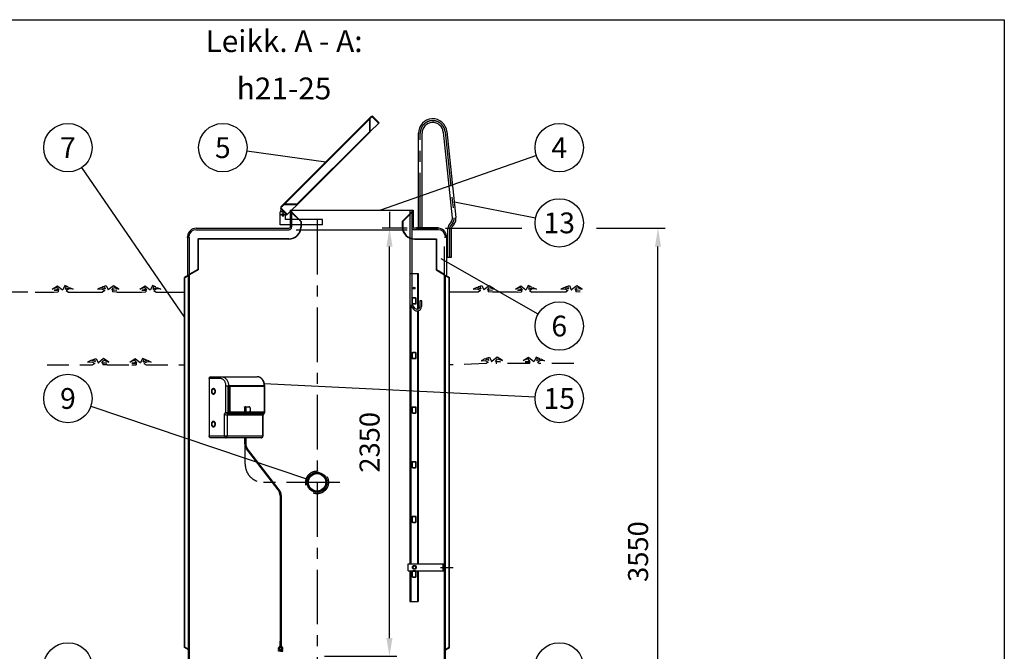
# Model space of a CAD drawing. Units: millimetres. Extents: x 0 to 16804, y 0 to 11884.
# Drawn here: x 11393 to 16800, y 8416 to 11884 of the extents above; entities that cross this region are included whole.
import ezdxf
from ezdxf.enums import TextEntityAlignment as Align

# ---------------------------------------------------------------- set-up
doc = ezdxf.new("R2010")
doc.units = ezdxf.units.MM
doc.header["$LTSCALE"] = 240
doc.linetypes.add('CENTER', pattern=[2, 1.25, -0.25, 0.25, -0.25])
doc.linetypes.add('DASHED', pattern=[0.75, 0.5, -0.25])
for name, color, linetype in [('Katko', 6, 'DASHED'), ('Keski', 1, 'CENTER'), ('Mitat', 1, 'Continuous'), ('Teksti', 5, 'Continuous')]:
    doc.layers.add(name, color=color, linetype=linetype)
doc.styles.add('ROMANS', font='ROMANS.SHX')
doc.styles.get("Standard").update_dxf_attribs({"font": 'arial.ttf'})
doc.dimstyles.get("Standard").update_dxf_attribs({"dimtxt": 0.18, "dimasz": 0.18, "dimexe": 0.18, "dimexo": 0.0625, "dimgap": 0.09, "dimtad": 0, "dimtih": 1, "dimtoh": 1, "dimdec": 4, "dimzin": 0, "dimdsep": 46, "dimtxsty": 'Standard', "dimcen": 0.09, "dimadec": 0, "dimazin": 0, "dimtfac": 1, "dimtdec": 4, "dimtofl": 0, "dimtmove": 1, "dimatfit": 3, "dimfxl": 0, "dimtolj": 1, "dimtzin": 0, "dimarcsym": 0})

# ---------------------------------------------------------------- blocks, each defined once
blk = doc.blocks.new('*D52')
at = {"layer": 'Defpoints', "color": 0}
for p in [(13690.9, 10738.6), (14898.1, 10738.6), (13806.1, 7188.6)]:
    blk.add_point(p, dxfattribs=at)
at = {"layer": 'Mitat', "color": 0, "lineweight": -2}
for p, q in [((13730.9, 10738.6), (14151.4, 10738.6)), ((14560.7, 10738.6), (14938.1, 10738.6)), ((14898.1, 7288.6), (14898.1, 10638.6)), ((13846.1, 7188.6), (14938.1, 7188.6))]:
    blk.add_line(p, q, dxfattribs=at)
at = {"layer": 'Mitat', "color": 0}
for points in [[(14881.5, 10638.6), (14914.8, 10638.6), (14898.1, 10738.6)], [(14881.5, 7288.6), (14914.8, 7288.6), (14898.1, 7188.6)]]:
    blk.add_solid(points, dxfattribs=at)
at = {"layer": 'Mitat', "color": 0, "insert": (14803.1, 8963.6), "char_height": 110, "attachment_point": 5, "rotation": 90, "style": 'ROMANS'}
blk.add_mtext('3550', dxfattribs=at)
blk = doc.blocks.new('*D44')
at = {"layer": 'Defpoints', "color": 0}
for p in [(11200.6, 10388.6), (11477.3, 10388.6), (12126, 7888.6)]:
    blk.add_point(p, dxfattribs=at)
at = {"layer": 'Mitat', "color": 0, "lineweight": -2}
for p, q in [((11437.3, 10388.6), (11160.6, 10388.6)), ((11200.6, 7988.6), (11200.6, 10288.6)), ((12086, 7888.6), (11160.6, 7888.6))]:
    blk.add_line(p, q, dxfattribs=at)
at = {"layer": 'Mitat', "color": 0}
for points in [[(11184, 10288.6), (11217.3, 10288.6), (11200.6, 10388.6)], [(11184, 7988.6), (11217.3, 7988.6), (11200.6, 7888.6)]]:
    blk.add_solid(points, dxfattribs=at)
at = {"layer": 'Mitat', "color": 0, "insert": (11076.8, 9138.6), "char_height": 110, "attachment_point": 5, "rotation": 90, "style": 'ROMANS'}
blk.add_mtext('h (2100...2500)', dxfattribs=at)
blk = doc.blocks.new('*D38')
at = {"layer": 'Defpoints', "color": 0}
for p in [(13423.6, 10738.6), (13561.1, 10738.6), (13026.1, 8388.6)]:
    blk.add_point(p, dxfattribs=at)
at = {"layer": 'Mitat', "color": 0, "lineweight": -2}
for p, q in [((13521.1, 10738.6), (13383.6, 10738.6)), ((13423.6, 8488.6), (13423.6, 10638.6)), ((13066.1, 8388.6), (13463.6, 8388.6))]:
    blk.add_line(p, q, dxfattribs=at)
at = {"layer": 'Mitat', "color": 0}
for points in [[(13406.9, 10638.6), (13440.3, 10638.6), (13423.6, 10738.6)], [(13406.9, 8488.6), (13440.3, 8488.6), (13423.6, 8388.6)]]:
    blk.add_solid(points, dxfattribs=at)
at = {"layer": 'Mitat', "color": 0, "insert": (13328.6, 9563.6), "char_height": 110, "attachment_point": 5, "rotation": 90, "style": 'ROMANS'}
blk.add_mtext('2350', dxfattribs=at)

msp = doc.modelspace()

# ---------------------------------------------------------------- linework, layer by layer
for p, q in [((12827.7, 10857.3), (13322, 11351.5)), ((12829.9, 10855.1), (13324.1, 11349.4)), ((13315.5, 11267.8), (13366.3, 11318.6)), ((13331.2, 11349.4), (13364.2, 11316.4)), ((13333.3, 11351.5), (13366.3, 11318.6)), ((13582.6, 10743.6), (13582.6, 11261.1)), ((13602.6, 10743.6), (13602.6, 11261.1)), ((13719.3, 11267.2), (13768.8, 10795.8)), ((13739.1, 11269.3), (13788.7, 10797.9)), ((12886.3, 10838.6), (12917.9, 10870.1)), ((12845.1, 10828.6), (12823.1, 10828.6)), ((12823.1, 10757.3), (12823.1, 10828.6)), ((12827.4, 10828.6), (12828.8, 10844.9)), ((12827.7, 10845.9), (12860.7, 10813)), ((12829.9, 10848.1), (12862.8, 10815.1)), ((12853.1, 10787.3), (12853.1, 10820.6)), ((12860.7, 10813), (12878.1, 10830.3)), ((12878.1, 10838.6), (13554.1, 10838.6)), ((12878.1, 10838.6), (12878.1, 10745.6)), ((12886.1, 10838.6), (12886.1, 10745.6)), ((13536.1, 10838.6), (13536.1, 10321.3)), ((13546.1, 10838.6), (13546.1, 10745.6)), ((13546.1, 10838.6), (13546.1, 10321.3)), ((13554.1, 10838.6), (13554.1, 10745.6)), ((12860.7, 10813), (12853.1, 10808.2)), ((12878.1, 10787.3), (12853.1, 10787.3)), ((13056.1, 10787.3), (12886.1, 10787.3)), ((13056.1, 10757.3), (13056.1, 10787.3)), ((13762.9, 10774.6), (13752.7, 10761)), ((13778.9, 10762.6), (13768.6, 10748.9)), ((12361.1, 10730.6), (12871.1, 10730.6)), ((12361.3, 10738.6), (12871.1, 10738.6)), ((12878.1, 10757.3), (12823.1, 10757.3)), ((13056.1, 10757.3), (12886.1, 10757.3)), ((13690.9, 10738.6), (13561.1, 10738.6)), ((13691.1, 10730.6), (13561.1, 10730.6)), ((13572.6, 10743.6), (13690.9, 10743.6)), ((13572.6, 10738.6), (13572.6, 10743.6)), ((13572.6, 10738.6), (13690.9, 10738.6)), ((13690.9, 10743.6), (13690.9, 10738.6)), ((13742.6, 10730.9), (13742.6, 10577.6)), ((13762.6, 10730.9), (13762.6, 10577.6)), ((12314.6, 10688), (12315.5, 10697.3)), ((12314.6, 10688), (12314.6, 10480.6)), ((12320.6, 10688), (12321.3, 10694.8)), ((12326.1, 10688), (12320.6, 10688)), ((12326.1, 8088.6), (12326.1, 10688)), ((13731.6, 10688), (13726.1, 10688)), ((13731.6, 10688), (13730.9, 10694.8)), ((13737.6, 10688), (13736.6, 10697.3)), ((13737.6, 10688), (13737.6, 10480.6)), ((13726.1, 7738.6), (13726.1, 10638)), ((13762.6, 10577.6), (13737.6, 10577.6)), ((13535.1, 10490.1), (13535.1, 8897.1)), ((13535.1, 10490.1), (13582.1, 10490.1)), ((13577.1, 10490.1), (13577.1, 10295.4)), ((13582.1, 10490.1), (13582.1, 10296.1)), ((12320.6, 10480.6), (12298.6, 10467.9)), ((12298.6, 8437.4), (12298.6, 10467.9)), ((12320.6, 10478.3), (12300.6, 10466.7)), ((12300.6, 8438.6), (12300.6, 10469.1)), ((12320.6, 10480.6), (12314.6, 10480.6)), ((12320.6, 8088.6), (12320.6, 10480.6)), ((13731.6, 10480.6), (13737.6, 10480.6)), ((13731.6, 10480.6), (13753.6, 10467.9)), ((13731.6, 8152.6), (13731.6, 10480.6)), ((13731.6, 10478.3), (13751.6, 10466.7)), ((13751.6, 8438.6), (13751.6, 10469.1)), ((13753.6, 8437.4), (13753.6, 10467.9)), ((13546.1, 10352.1), (13546.1, 10328.1)), ((13546.1, 10328.1), (13546.1, 10321.3)), ((13548.1, 10352.1), (13548.1, 10328.1)), ((13566.1, 10357.1), (13551.1, 10357.1)), ((13566.1, 10355.1), (13551.1, 10355.1)), ((13569.1, 10328.1), (13569.1, 10352.1)), ((13571.1, 10328.1), (13571.1, 10352.1)), ((13591.1, 10341.3), (13591.1, 10313.8)), ((13601.1, 10341.3), (13591.1, 10341.3)), ((13601.1, 10313.8), (13601.1, 10341.3)), ((13536.1, 10321.3), (13538.5, 10314.7)), ((13538.5, 10314.7), (13558, 10292.3)), ((13540.1, 10313), (13540.1, 8897.1)), ((13565.6, 10298.8), (13546.1, 10321.3)), ((13551.1, 10325.1), (13566.1, 10325.1)), ((13551.1, 10323.1), (13566.1, 10323.1)), ((13578.4, 10295.4), (13573.2, 10295.4)), ((13573.2, 10285.4), (13578.4, 10285.4)), ((13577.1, 10285.4), (13577.1, 8897.1)), ((13582.1, 10285.7), (13582.1, 8897.1)), ((13590.6, 10310.8), (13587.9, 10302.4)), ((13597.5, 10299.3), (13600.2, 10307.8)), ((13566.1, 10057.1), (13551.1, 10057.1)), ((13546.1, 10052.1), (13546.1, 10028.1)), ((13548.1, 10052.1), (13548.1, 10028.1)), ((13566.1, 10055.1), (13551.1, 10055.1)), ((13551.1, 10025.1), (13566.1, 10025.1)), ((13551.1, 10023.1), (13566.1, 10023.1)), ((13569.1, 10028.1), (13569.1, 10052.1)), ((13571.1, 10028.1), (13571.1, 10052.1)), ((12433.9, 9913.3), (12433.9, 9598.3)), ((12495.2, 9913.3), (12433.9, 9913.3)), ((12440.3, 9923.3), (12501.6, 9923.3)), ((12501.6, 9923.3), (12697.7, 9923.3)), ((12460.1, 9855.3), (12456.9, 9855.3)), ((12525.8, 9873.3), (12538.1, 9873.3)), ((12525.8, 9727.5), (12525.8, 9873.3)), ((12538.1, 9727.5), (12538.1, 9873.3)), ((12538.1, 9873.3), (12538.9, 9873.3)), ((12538.9, 9873.3), (12538.9, 9873.8)), ((12538.9, 9727.5), (12538.9, 9873.3)), ((12734.4, 9873.3), (12538.9, 9873.3)), ((12538.9, 9871.3), (12545.4, 9871.3)), ((12542.7, 9868.3), (12538.9, 9868.3)), ((12539.9, 9875.4), (12735.9, 9875.4)), ((12542.7, 9732.5), (12542.7, 9868.3)), ((12545.4, 9871.3), (12735, 9871.3)), ((12547, 9869.3), (12547, 9731.5)), ((12736.6, 9869.3), (12547, 9869.3)), ((12731.5, 9873.3), (12731.5, 9871.3)), ((12732.1, 9871.3), (12732.1, 9873.3)), ((12734.2, 9871.3), (12734.2, 9873.3)), ((12734.4, 9873.3), (12737.3, 9873.3)), ((12736.6, 9731.5), (12736.6, 9869.3)), ((12737.3, 9873.3), (12737.3, 9727.5)), ((12738.3, 9873.3), (12737.3, 9873.3)), ((12737.3, 9731.7), (12737.3, 9869.1)), ((12738.3, 9727.5), (12738.3, 9873.3)), ((12456.9, 9831.3), (12460.1, 9831.3)), ((12626.9, 9757), (12626.9, 9729)), ((12631.5, 9757), (12626.9, 9757)), ((12628.2, 9759), (12632.8, 9759)), ((12631.5, 9729), (12631.5, 9757)), ((12634.3, 9757), (12631.5, 9757)), ((12632.8, 9759), (12650.8, 9759)), ((12634.3, 9757), (12634.3, 9731)), ((12652.3, 9757), (12634.3, 9757)), ((13546.1, 9752.1), (13546.1, 9728.1)), ((13548.1, 9752.1), (13548.1, 9728.1)), ((13566.1, 9757.1), (13551.1, 9757.1)), ((13566.1, 9755.1), (13551.1, 9755.1)), ((13569.1, 9728.1), (13569.1, 9752.1)), ((13571.1, 9728.1), (13571.1, 9752.1)), ((12518.2, 9717.5), (12525.8, 9727.5)), ((12518.2, 9598.3), (12518.2, 9717.5)), ((12525.8, 9727.5), (12538.1, 9727.5)), ((12532.2, 9712.1), (12532.2, 9598.3)), ((12728.3, 9712.1), (12532.2, 9712.1)), ((12537.7, 9720.4), (12532.9, 9714.2)), ((12532.9, 9714.2), (12729, 9714.2)), ((12733.7, 9720.4), (12537.7, 9720.4)), ((12539.7, 9725), (12537.8, 9725)), ((12538.1, 9727.5), (12538.9, 9727.5)), ((12538.9, 9732.5), (12542.7, 9732.5)), ((12545.4, 9729.5), (12538.9, 9729.5)), ((12538.9, 9726.7), (12538.9, 9727.5)), ((12538.9, 9727.5), (12734.2, 9727.5)), ((12735.7, 9725), (12539.7, 9725)), ((12626.9, 9729.5), (12545.4, 9729.5)), ((12547, 9731.5), (12626.9, 9731.5)), ((12626.9, 9729), (12631.5, 9729)), ((12650.8, 9729), (12631.5, 9729)), ((12634.3, 9731), (12652.3, 9731)), ((12735, 9729.5), (12653.3, 9729.5)), ((12656.5, 9731.5), (12736.6, 9731.5)), ((12728.3, 9598.3), (12728.3, 9712.1)), ((12729, 9714.2), (12733.7, 9720.4)), ((12730.6, 9598.3), (12730.6, 9713.3)), ((12731.1, 9714.6), (12736.2, 9721.4)), ((12731.5, 9729.5), (12731.5, 9727.5)), ((12732.1, 9727.5), (12732.1, 9729.5)), ((12734.2, 9727.5), (12734.2, 9729.5)), ((12734.2, 9727.5), (12737.3, 9727.5)), ((12737.1, 9725), (12735.7, 9725)), ((12738.3, 9727.5), (12737.3, 9727.5)), ((13551.1, 9725.1), (13566.1, 9725.1)), ((13551.1, 9723.1), (13566.1, 9723.1)), ((12460.1, 9675.3), (12456.9, 9675.3)), ((12456.9, 9651.3), (12460.1, 9651.3)), ((12433.9, 9598.3), (12518.2, 9598.3)), ((12524.6, 9588.3), (12440.3, 9588.3)), ((12518.2, 9598.3), (12532.2, 9598.3)), ((12720.6, 9588.3), (12524.6, 9588.3)), ((12532.2, 9598.3), (12728.3, 9598.3)), ((12628.3, 9588.3), (12628.3, 9558.2)), ((12634.3, 9588.3), (12634.3, 9558.2)), ((12728.3, 9598.3), (12730.6, 9598.3)), ((12812.7, 9301.8), (12638.7, 9527.7)), ((12818.7, 9301.8), (12644.7, 9527.7)), ((13546.1, 9452.1), (13546.1, 9428.1)), ((13548.1, 9452.1), (13548.1, 9428.1)), ((13566.1, 9457.1), (13551.1, 9457.1)), ((13566.1, 9455.1), (13551.1, 9455.1)), ((13551.1, 9425.1), (13566.1, 9425.1)), ((13551.1, 9423.1), (13566.1, 9423.1)), ((13569.1, 9428.1), (13569.1, 9452.1)), ((13571.1, 9428.1), (13571.1, 9452.1)), ((12823.1, 9271.3), (12823.1, 8441.1)), ((12829.1, 9271.3), (12829.1, 8441.1)), ((13546.1, 9152.1), (13546.1, 9128.1)), ((13548.1, 9152.1), (13548.1, 9128.1)), ((13566.1, 9157.1), (13551.1, 9157.1)), ((13566.1, 9155.1), (13551.1, 9155.1)), ((13569.1, 9128.1), (13569.1, 9152.1)), ((13571.1, 9128.1), (13571.1, 9152.1)), ((12320.6, 8302.6), (12320.6, 9094.6)), ((13551.1, 9125.1), (13566.1, 9125.1)), ((13551.1, 9123.1), (13566.1, 9123.1)), ((13731.6, 8302.6), (13731.6, 9094.6)), ((13526.1, 8897.1), (13726.1, 8897.1)), ((13526.1, 8857.1), (13526.1, 8897.1)), ((13716.1, 8897.1), (13716.1, 8857.1)), ((13726.1, 8897.1), (13726.1, 8857.1)), ((13526.1, 8857.1), (13726.1, 8857.1)), ((13535.1, 8857.1), (13535.1, 8690.1)), ((13540.1, 8857.1), (13540.1, 8690.1)), ((13546.1, 8852.1), (13546.1, 8828.1)), ((13548.1, 8852.1), (13548.1, 8828.1)), ((13566.1, 8857.1), (13551.1, 8857.1)), ((13566.1, 8855.1), (13551.1, 8855.1)), ((13551.1, 8825.1), (13566.1, 8825.1)), ((13551.1, 8823.1), (13566.1, 8823.1)), ((13569.1, 8828.1), (13569.1, 8852.1)), ((13571.1, 8828.1), (13571.1, 8852.1)), ((13577.1, 8857.1), (13577.1, 8690.1)), ((13582.1, 8857.1), (13582.1, 8690.1)), ((13535.1, 8690.1), (13582.1, 8690.1)), ((12320.6, 8424.7), (12298.6, 8437.4)), ((12320.6, 8427.1), (12300.6, 8438.6)), ((12816.6, 8436.3), (12813.8, 8434.5)), ((12816.6, 8437.6), (12816.6, 8436.3)), ((12816.6, 8436.3), (12826.1, 8436.3)), ((12820.1, 8441.1), (12826.1, 8441.1)), ((12823.1, 8441.1), (12823.1, 8471.3)), ((12832, 8441.1), (12826.1, 8441.1)), ((12835.6, 8436.3), (12826.1, 8436.3)), ((12835.6, 8437.6), (12835.6, 8436.3)), ((12835.6, 8436.3), (12838.4, 8434.5)), ((13731.6, 7738.6), (13731.6, 8444.6)), ((13731.6, 8427.1), (13751.6, 8438.6)), ((13731.6, 8424.7), (13753.6, 8437.4)), ((12813.8, 8426), (12813.8, 8434.5)), ((12813.8, 8426), (12826.1, 8426)), ((12826.1, 8420.7), (12813.8, 8420.7)), ((12813.8, 8416.1), (12813.8, 8420.7)), ((12826.1, 8416.1), (12813.8, 8416.1)), ((12818.1, 8426), (12818.1, 8420.7)), ((12819.9, 8426), (12819.9, 8434.5)), ((12819.9, 8416.1), (12819.9, 8420.7)), ((12838.4, 8426), (12826.1, 8426)), ((12826.1, 8420.7), (12838.4, 8420.7)), ((12826.1, 8416.1), (12838.4, 8416.1)), ((12832.2, 8426), (12832.2, 8434.5)), ((12832.2, 8416.1), (12832.2, 8420.7)), ((12834.1, 8426), (12834.1, 8420.7)), ((12838.4, 8426), (12838.4, 8434.5)), ((12838.4, 8416.1), (12838.4, 8420.7))]:
    msp.add_line(p, q)
at = {"lineweight": 25}
for p, q in [((11477.3, 10388.6), (11580.8, 10388.6)), ((11580.8, 10388.6), (11604.6, 10389)), ((11660.2, 10388.6), (11847.7, 10388.6)), ((11927, 10388.6), (11903.3, 10389)), ((11927, 10388.6), (12062.2, 10388.6)), ((12062.2, 10388.6), (12086, 10389)), ((12141.6, 10388.6), (12298.6, 10388.6)), ((13910.6, 10388.6), (13753.6, 10388.6)), ((13989.9, 10388.6), (13966.2, 10389)), ((14125.1, 10388.6), (13989.9, 10388.6)), ((14125.1, 10388.6), (14148.9, 10389)), ((14392, 10388.6), (14204.5, 10388.6)), ((14471.4, 10388.6), (14447.6, 10389))]:
    msp.add_line(p, q, dxfattribs=at)
for points in [[(11609.1, 10400.5), (11598.1, 10414.1), (11570.6, 10404.5), (11599.9, 10423), (11628.4, 10400.8)], [(11609.1, 10400.5), (11595.8, 10400.2), (11581.6, 10398.4), (11604.7, 10397.7), (11604.6, 10389)], [(11644.2, 10404.8), (11648.4, 10419.6), (11659.8, 10416.8), (11640.6, 10423.7), (11629.9, 10400.8), (11628.4, 10400.8)], [(11644.2, 10404.8), (11667, 10414.4), (11687.4, 10403.9), (11665.3, 10406.2), (11648.2, 10396.6)], [(11648.2, 10396.6), (11660.2, 10388.6)], [(11863.6, 10404.8), (11840.9, 10414.4), (11820.4, 10403.9), (11842.6, 10406.2), (11859.7, 10396.6)], [(11859.7, 10396.6), (11847.7, 10388.6)], [(11863.6, 10404.8), (11859.4, 10419.6), (11848.1, 10416.8), (11867.3, 10423.7), (11878, 10400.8), (11879.5, 10400.8)], [(11898.8, 10400.5), (11909.7, 10414.1), (11937.3, 10404.5), (11908, 10423), (11879.5, 10400.8)], [(11898.8, 10400.5), (11912, 10400.2), (11926.3, 10398.4), (11903.2, 10397.7), (11903.3, 10389)], [(12090.5, 10400.5), (12079.5, 10414.1), (12052, 10404.5), (12081.3, 10423), (12109.8, 10400.8)], [(12090.5, 10400.5), (12077.3, 10400.2), (12063, 10398.4), (12086.1, 10397.7), (12086, 10389)], [(12125.6, 10404.8), (12129.9, 10419.6), (12141.2, 10416.8), (12122, 10423.7), (12111.3, 10400.8), (12109.8, 10400.8)], [(12125.6, 10404.8), (12148.4, 10414.4), (12168.9, 10403.9), (12146.7, 10406.2), (12129.6, 10396.6)], [(12129.6, 10396.6), (12141.6, 10388.6)], [(13926.5, 10404.8), (13903.8, 10414.4), (13883.3, 10403.9), (13905.5, 10406.2), (13922.6, 10396.6)], [(13922.6, 10396.6), (13910.6, 10388.6)], [(13926.5, 10404.8), (13922.3, 10419.6), (13911, 10416.8), (13930.2, 10423.7), (13940.9, 10400.8), (13942.4, 10400.8)], [(13961.7, 10400.5), (13972.6, 10414.1), (14000.2, 10404.5), (13970.9, 10423), (13942.4, 10400.8)], [(13961.7, 10400.5), (13974.9, 10400.2), (13989.2, 10398.4), (13966.1, 10397.7), (13966.2, 10389)], [(14153.4, 10400.5), (14142.4, 10414.1), (14114.9, 10404.5), (14144.2, 10423), (14172.7, 10400.8)], [(14153.4, 10400.5), (14140.2, 10400.2), (14125.9, 10398.4), (14149, 10397.7), (14148.9, 10389)], [(14188.5, 10404.8), (14192.8, 10419.6), (14204.1, 10416.8), (14184.9, 10423.7), (14174.2, 10400.8), (14172.7, 10400.8)], [(14188.5, 10404.8), (14211.3, 10414.4), (14231.8, 10403.9), (14209.6, 10406.2), (14192.5, 10396.6)], [(14192.5, 10396.6), (14204.5, 10388.6)], [(14408, 10404.8), (14385.2, 10414.4), (14364.7, 10403.9), (14386.9, 10406.2), (14404, 10396.6)], [(14404, 10396.6), (14392, 10388.6)], [(14408, 10404.8), (14403.7, 10419.6), (14392.4, 10416.8), (14411.6, 10423.7), (14422.3, 10400.8), (14423.8, 10400.8)], [(14443.1, 10400.5), (14454.1, 10414.1), (14481.6, 10404.5), (14452.3, 10423), (14423.8, 10400.8)], [(14443.1, 10400.5), (14456.3, 10400.2), (14470.6, 10398.4), (14447.5, 10397.7), (14447.6, 10389)]]:
    msp.add_lwpolyline(points, dxfattribs=at)
at = {"flags": 128}
for points in [[(12433.9, 9913.3), (12434, 9915.3), (12434.4, 9917.1), (12435, 9918.9), (12435.8, 9920.4), (12436.8, 9921.6), (12437.9, 9922.6), (12439.1, 9923.1), (12440.3, 9923.3)], [(12495.2, 9913.3), (12495.3, 9915.3), (12495.7, 9917.1), (12496.3, 9918.9), (12497.1, 9920.4), (12498, 9921.6), (12499.1, 9922.6), (12500.4, 9923.1), (12501.6, 9923.3)], [(12525.8, 9873.3), (12525.7, 9877.2), (12525.2, 9881.1), (12524.5, 9884.9), (12523.5, 9888.6), (12522.2, 9892.2), (12520.7, 9895.5), (12518.9, 9898.7), (12516.8, 9901.6), (12514.6, 9904.2), (12512.2, 9906.6), (12509.6, 9908.6), (12506.9, 9910.3), (12504.1, 9911.6), (12501.2, 9912.5), (12498.2, 9913.1), (12495.2, 9913.3)], [(12501.6, 9923.3), (12504.9, 9923.1), (12508.1, 9922.6), (12511.3, 9921.7), (12514.4, 9920.5), (12517.4, 9918.9), (12520.3, 9917), (12523.1, 9914.7), (12525.7, 9912.2), (12528.1, 9909.4), (12530.4, 9906.3), (12532.4, 9903), (12534.2, 9899.5), (12535.8, 9895.8), (12537.2, 9891.9), (12538.2, 9887.9), (12539.1, 9883.8), (12539.6, 9879.6), (12539.9, 9875.4)], [(12735.9, 9875.4), (12735.7, 9879.6), (12735.1, 9883.8), (12734.3, 9887.9), (12733.2, 9891.9), (12731.9, 9895.8), (12730.3, 9899.5), (12728.5, 9903), (12726.4, 9906.3), (12724.2, 9909.4), (12721.7, 9912.2), (12719.1, 9914.7), (12716.3, 9917), (12713.4, 9918.9), (12710.4, 9920.5), (12707.3, 9921.7), (12704.1, 9922.6), (12700.9, 9923.1), (12697.7, 9923.3)], [(12468.4, 9843.3), (12468.2, 9845.6), (12467.8, 9847.8), (12467.2, 9850), (12466.3, 9851.9), (12465.2, 9853.7), (12463.8, 9855.2), (12462.4, 9856.5), (12460.8, 9857.4), (12459.1, 9858), (12457.3, 9858.3), (12455.6, 9858.2), (12453.8, 9857.8), (12452.2, 9857), (12450.6, 9855.9), (12449.2, 9854.5), (12448, 9852.9), (12447, 9851), (12446.2, 9848.9), (12445.7, 9846.7), (12445.4, 9844.5), (12445.4, 9842.2), (12445.7, 9839.9), (12446.2, 9837.7), (12447, 9835.6), (12448, 9833.8), (12449.2, 9832.1), (12450.6, 9830.7), (12452.2, 9829.6), (12453.8, 9828.8), (12455.6, 9828.4), (12457.3, 9828.3), (12459.1, 9828.6), (12460.8, 9829.2), (12462.4, 9830.1), (12463.8, 9831.4), (12465.2, 9832.9), (12466.3, 9834.7), (12467.2, 9836.7), (12467.8, 9838.8), (12468.2, 9841), (12468.4, 9843.3)], [(12466.1, 9843.3), (12465.9, 9845.4), (12465.5, 9847.4), (12464.8, 9849.3), (12463.9, 9851), (12462.8, 9852.5), (12461.5, 9853.7), (12460, 9854.6), (12458.5, 9855.1), (12456.9, 9855.3), (12455.3, 9855.1), (12453.7, 9854.6), (12452.3, 9853.7), (12451, 9852.5), (12449.8, 9851), (12448.9, 9849.3), (12448.2, 9847.4), (12447.8, 9845.4), (12447.7, 9843.3), (12447.8, 9841.2), (12448.2, 9839.2), (12448.9, 9837.3), (12449.8, 9835.6), (12451, 9834.1), (12452.3, 9832.9), (12453.7, 9832), (12455.3, 9831.5), (12456.9, 9831.3), (12458.5, 9831.5), (12460, 9832), (12461.5, 9832.9), (12462.8, 9834.1), (12463.9, 9835.6), (12464.8, 9837.3), (12465.5, 9839.2), (12465.9, 9841.2), (12466.1, 9843.3)], [(12626.9, 9757), (12626.9, 9757.4), (12627, 9757.8), (12627.1, 9758.1), (12627.3, 9758.4), (12627.5, 9758.7), (12627.7, 9758.8), (12627.9, 9759), (12628.2, 9759)], [(12632.8, 9759), (12632.5, 9759), (12632.3, 9758.8), (12632.1, 9758.7), (12631.9, 9758.4), (12631.7, 9758.1), (12631.6, 9757.8), (12631.5, 9757.4), (12631.5, 9757)], [(12652.3, 9731), (12653.7, 9731.2), (12655, 9731.7), (12656.3, 9732.6), (12657.5, 9733.7), (12658.5, 9735.2), (12659.3, 9736.9), (12660, 9738.8), (12660.4, 9740.8), (12660.7, 9742.9), (12660.7, 9745.1), (12660.4, 9747.2), (12660, 9749.2), (12659.3, 9751.1), (12658.5, 9752.8), (12657.5, 9754.3), (12656.3, 9755.4), (12655, 9756.3), (12653.7, 9756.8), (12652.3, 9757)], [(12525.8, 9727.5), (12527, 9726.1), (12528.4, 9724.7), (12529.9, 9723.5), (12531.5, 9722.5), (12533.2, 9721.6), (12534.8, 9720.9), (12536.3, 9720.5), (12537.7, 9720.4)], [(12468.4, 9663.3), (12468.2, 9665.6), (12467.8, 9667.8), (12467.2, 9670), (12466.3, 9671.9), (12465.2, 9673.7), (12463.8, 9675.2), (12462.4, 9676.5), (12460.8, 9677.4), (12459.1, 9678), (12457.3, 9678.3), (12455.6, 9678.2), (12453.8, 9677.8), (12452.2, 9677), (12450.6, 9675.9), (12449.2, 9674.5), (12448, 9672.9), (12447, 9671), (12446.2, 9668.9), (12445.7, 9666.7), (12445.4, 9664.5), (12445.4, 9662.2), (12445.7, 9659.9), (12446.2, 9657.7), (12447, 9655.6), (12448, 9653.8), (12449.2, 9652.1), (12450.6, 9650.7), (12452.2, 9649.6), (12453.8, 9648.8), (12455.6, 9648.4), (12457.3, 9648.3), (12459.1, 9648.6), (12460.8, 9649.2), (12462.4, 9650.1), (12463.8, 9651.4), (12465.2, 9652.9), (12466.3, 9654.7), (12467.2, 9656.7), (12467.8, 9658.8), (12468.2, 9661), (12468.4, 9663.3)], [(12466.1, 9663.3), (12465.9, 9665.4), (12465.5, 9667.4), (12464.8, 9669.3), (12463.9, 9671), (12462.8, 9672.5), (12461.5, 9673.7), (12460, 9674.6), (12458.5, 9675.1), (12456.9, 9675.3), (12455.3, 9675.1), (12453.7, 9674.6), (12452.3, 9673.7), (12451, 9672.5), (12449.8, 9671), (12448.9, 9669.3), (12448.2, 9667.4), (12447.8, 9665.4), (12447.7, 9663.3), (12447.8, 9661.2), (12448.2, 9659.2), (12448.9, 9657.3), (12449.8, 9655.6), (12451, 9654.1), (12452.3, 9652.9), (12453.7, 9652), (12455.3, 9651.5), (12456.9, 9651.3), (12458.5, 9651.5), (12460, 9652), (12461.5, 9652.9), (12462.8, 9654.1), (12463.9, 9655.6), (12464.8, 9657.3), (12465.5, 9659.2), (12465.9, 9661.2), (12466.1, 9663.3)], [(12440.3, 9588.3), (12439.1, 9588.5), (12437.9, 9589.1), (12436.8, 9590), (12435.8, 9591.2), (12435, 9592.8), (12434.4, 9594.5), (12434, 9596.4), (12433.9, 9598.3)], [(12518.2, 9598.3), (12518.3, 9596.4), (12518.6, 9594.5), (12519.2, 9592.8), (12520, 9591.2), (12521, 9590), (12522.1, 9589.1), (12523.3, 9588.5), (12524.6, 9588.3)], [(12524.6, 9588.3), (12526.1, 9588.5), (12527.5, 9589.1), (12528.8, 9590), (12530, 9591.2), (12531, 9592.8), (12531.7, 9594.5), (12532.1, 9596.4), (12532.2, 9598.3)], [(12720.6, 9588.3), (12722.1, 9588.5), (12723.6, 9589.1), (12724.9, 9590), (12726.1, 9591.2), (12727, 9592.8), (12727.7, 9594.5), (12728.2, 9596.4), (12728.3, 9598.3)]]:
    msp.add_lwpolyline(points, dxfattribs=at)
for centre, radius in [((12838.1, 10813), 6), ((13558.6, 10410.1), 5), ((13026.1, 9343.6), 55), ((13026.1, 9343.6), 51.8), ((13026.1, 9343.6), 48), ((13560.5, 8877.1), 10.5)]:
    msp.add_circle(centre, radius)
for centre, radius, start, end in [((13327.7, 11345.9), 8, 45, 135), ((13327.7, 11345.9), 5, 45, 135), ((13661.1, 11261.1), 78.5, 6, 180), ((13661.1, 11261.1), 58.5, 6, 180), ((12833.4, 10851.6), 8, 135, 225), ((12833.4, 10851.6), 5, 135, 225), ((13792.6, 10730.9), 50, 143, 180), ((13739, 10792.6), 30, 323, 6), ((13739, 10792.6), 50, 323, 6), ((12361.3, 10692.6), 46, 90, 174.1487), ((12361.1, 10690.6), 40, 90, 173.945), ((12871.1, 10745.6), 7, 270, 0), ((12871.1, 10745.6), 15, 270, 0), ((13561.1, 10745.6), 15, 180, 270), ((13561.1, 10745.6), 7, 180, 270), ((13690.9, 10692.6), 46, 5.8513, 90), ((13691.1, 10690.6), 40, 6.055, 90), ((13792.6, 10730.9), 30, 143, 180), ((13551.1, 10352.1), 5, 90, 180), ((13551.1, 10328.1), 5, 180, 270), ((13551.1, 10352.1), 3, 90, 180), ((13551.1, 10328.1), 3, 180, 270), ((13566.1, 10352.1), 5, 0, 90), ((13566.1, 10352.1), 3, 0, 90), ((13566.1, 10328.1), 3, 270, 0), ((13566.1, 10328.1), 5, 270, 0), ((13573.2, 10305.4), 20, 220.9637, 270), ((13573.2, 10305.4), 10, 220.9637, 270), ((13578.4, 10305.4), 10, 270, 342.4118), ((13578.4, 10305.4), 20, 270, 342.4118), ((13581.1, 10313.8), 10, 342.4118, 0), ((13581.1, 10313.8), 20, 342.4118, 0), ((13551.1, 10052.1), 5, 90, 180), ((13566.1, 10052.1), 5, 0, 90), ((13551.1, 10028.1), 5, 180, 270), ((13551.1, 10052.1), 3, 90, 180), ((13551.1, 10028.1), 3, 180, 270), ((13566.1, 10052.1), 3, 0, 90), ((13566.1, 10028.1), 3, 270, 0), ((13566.1, 10028.1), 5, 270, 0), ((12461.1, 9847), 11.5, 103.0239, 150.5538), ((12459.9, 9847.3), 8.02, 41.7362, 88.6177), ((12473.3, 9873.3), 64.8, 359.9991, 1.8398), ((12537.9, 9875.2), 2.01, 300.4008, 6.2807), ((12545.2, 9869.5), 1.81, 353.4594, 81.448), ((12734.1, 9875.1), 1.84, 278.9259, 8.4599), ((12734.8, 9869.5), 1.81, 353.4594, 81.448), ((12672.5, 9873.3), 64.8, 359.9991, 1.8398), ((12461.1, 9839.6), 11.5, 209.4458, 256.9765), ((12459.9, 9839.3), 8.02, 271.3823, 318.2639), ((12632.5, 9757.2), 1.81, 353.4592, 81.4484), ((12650.5, 9757.2), 1.81, 353.4592, 81.4484), ((13551.1, 9752.1), 5, 90, 180), ((13551.1, 9752.1), 3, 90, 180), ((13566.1, 9752.1), 5, 0, 90), ((13566.1, 9752.1), 3, 0, 90), ((12535.8, 9712.1), 3.51, 143.9168, 180.8739), ((12528.8, 9727), 11, 323.3115, 349.4173), ((12525.6, 9727.4), 12.5, 348.4787, 0.0323), ((12537.5, 9725.5), 2.24, 346.3386, 51.2593), ((12545.2, 9731.2), 1.81, 278.5519, 6.5406), ((12650.5, 9730.8), 1.81, 278.5516, 6.5408), ((12731.8, 9712.1), 3.51, 143.9168, 180.8739), ((12724.9, 9727), 11, 323.3115, 349.4173), ((12734, 9723.4), 2.99, 264.5296, 318.3344), ((12733.9, 9725.6), 1.94, 342.0877, 79.2797), ((12734.8, 9731.2), 1.81, 278.5519, 6.5406), ((12728.3, 9727.5), 10, 322.5463, 0), ((12724.8, 9727.4), 12.5, 348.4787, 0.0323), ((13551.1, 9728.1), 5, 180, 270), ((13551.1, 9728.1), 3, 180, 270), ((13566.1, 9728.1), 3, 270, 0), ((13566.1, 9728.1), 5, 270, 0), ((12461.1, 9667), 11.5, 103.0239, 150.5538), ((12461.1, 9659.6), 11.5, 209.4458, 256.9765), ((12459.9, 9667.3), 8.02, 41.7362, 88.6177), ((12459.9, 9659.3), 8.02, 271.3823, 318.2639), ((12720.6, 9598.3), 10, 270, 0), ((12678.3, 9558.2), 50, 180, 217.6156), ((12684.3, 9558.2), 50, 180, 217.6156), ((13551.1, 9452.1), 5, 90, 180), ((13551.1, 9428.1), 5, 180, 270), ((13551.1, 9452.1), 3, 90, 180), ((13551.1, 9428.1), 3, 180, 270), ((13566.1, 9452.1), 5, 0, 90), ((13566.1, 9452.1), 3, 0, 90), ((13566.1, 9428.1), 3, 270, 0), ((13566.1, 9428.1), 5, 270, 0), ((12773.1, 9271.3), 50, 0, 37.6156), ((12779.1, 9271.3), 50, 0, 37.6156), ((13551.1, 9152.1), 5, 90, 180), ((13551.1, 9152.1), 3, 90, 180), ((13566.1, 9152.1), 5, 0, 90), ((13566.1, 9152.1), 3, 0, 90), ((13551.1, 9128.1), 5, 180, 270), ((13551.1, 9128.1), 3, 180, 270), ((13566.1, 9128.1), 3, 270, 0), ((13566.1, 9128.1), 5, 270, 0), ((13560.5, 8877.1), 8, 120, 180), ((13560.5, 8877.1), 8, 180, 240), ((13560.5, 8877.1), 8, 60, 120), ((13560.5, 8877.1), 8, 240, 300), ((13560.5, 8877.1), 8, 0, 60), ((13560.5, 8877.1), 8, 300, 0), ((13551.1, 8852.1), 5, 90, 180), ((13551.1, 8828.1), 5, 180, 270), ((13551.1, 8852.1), 3, 90, 180), ((13551.1, 8828.1), 3, 180, 270), ((13566.1, 8852.1), 5, 0, 90), ((13566.1, 8852.1), 3, 0, 90), ((13566.1, 8828.1), 3, 270, 0), ((13566.1, 8828.1), 5, 270, 0), ((12820.1, 8437.6), 3.56, 90, 180), ((12816.2, 8431.5), 4.73, 38.3992, 85.7311), ((12826.1, 8424.7), 11.6, 90, 122.2042), ((12826.1, 8424.7), 11.6, 57.7958, 90), ((12832, 8437.6), 3.56, 0, 90), ((12836, 8431.5), 4.73, 94.2689, 141.6008)]:
    msp.add_arc(centre, radius, start, end)
for centre, major_axis, ratio, start_param, end_param in [((12544.7, 9868.3), (1.19, 2.92), 0.582135, 0.233206, 1.804002), ((12544.7, 9868.3), (3, 0.8), 0.200596, 0.644661, 2.215457), ((12734.3, 9868.3), (3, 0.8), 0.200596, 6.229714, 6.927846), ((12524.6, 9717.5), (10.5, -2.7), 0.178261, 4.100646, 5.671442), ((12524.6, 9717.5), (9.91, -4.55), 0.291054, 4.146982, 5.717778), ((12544.7, 9732.5), (3, -0.8), 0.200596, 4.067728, 5.638525), ((12544.7, 9732.5), (-1.19, 2.92), 0.582135, 1.337591, 2.908387), ((12632.8, 9731), (1.81, 1.81), 0.466308, 3.577925, 5.148721), ((12720.6, 9717.5), (9.91, -4.55), 0.291054, 5.717778, 6.411553), ((12720.6, 9717.5), (10.5, -2.7), 0.178261, 5.671442, 6.206945), ((12734.3, 9732.5), (3, -0.8), 0.200596, 5.638525, 6.336656)]:
    msp.add_ellipse(centre, major_axis=major_axis, ratio=ratio, start_param=start_param, end_param=end_param)
for points, knots in [([(12738.3, 9873.3), (12738.3, 9874.1), (12738.3, 9876.1), (12738, 9879.5), (12737.5, 9883.5), (12736.7, 9887.4), (12735.7, 9891.2), (12734.4, 9894.9), (12732.9, 9898.5), (12731.1, 9901.9), (12729.1, 9905.2), (12726.9, 9908.2), (12724.5, 9911), (12722, 9913.6), (12719.2, 9915.8), (12716.3, 9917.8), (12713.3, 9919.5), (12710.2, 9920.9), (12707.1, 9922), (12703.8, 9922.8), (12700.7, 9923.2), (12698.6, 9923.3), (12697.7, 9923.3)], [0, 0, 0, 0, 0.0289445, 0.0810598, 0.1332154, 0.1854062, 0.2376349, 0.2898983, 0.3421832, 0.3944667, 0.4467158, 0.4988851, 0.5509182, 0.6027506, 0.6543158, 0.7055529, 0.7564154, 0.806879, 0.8569468, 0.9066509, 0.9560499, 1, 1, 1, 1]), ([(12538, 9875.4), (12538.4, 9875.4), (12538.7, 9875.4), (12539.3, 9875.4), (12539.6, 9875.4), (12539.9, 9875.4)], [0, 0, 0, 0, 0.5, 0.5, 1, 1, 1, 1]), ([(12538, 9875.4), (12538, 9875.4), (12538.1, 9875.3), (12538.4, 9875), (12538.7, 9874.5), (12538.9, 9874.1), (12538.9, 9873.9), (12538.9, 9873.8)], [0, 0, 0, 0, 0.0040803, 0.1331519, 0.5296641, 0.9197385, 1, 1, 1, 1]), ([(12734.4, 9873.3), (12734.5, 9873.3), (12734.7, 9873.3), (12735, 9873.4), (12735.2, 9873.5), (12735.5, 9873.6), (12735.6, 9873.7), (12735.9, 9873.9), (12736.1, 9874), (12736.3, 9874.2), (12736.4, 9874.3), (12736.7, 9874.5), (12736.8, 9874.6), (12737, 9874.8), (12737, 9874.9), (12737.2, 9875.2), (12737.2, 9875.3), (12737.3, 9875.4)], [0, 0, 0, 0, 0.125, 0.125, 0.25, 0.25, 0.375, 0.375, 0.5, 0.5, 0.625, 0.625, 0.75, 0.75, 0.875, 0.875, 1, 1, 1, 1]), ([(12737.3, 9869.1), (12737.3, 9869.3), (12737.2, 9869.8), (12736.9, 9870.4), (12736.3, 9871), (12735.7, 9871.3), (12735.2, 9871.3), (12735, 9871.3)], [0, 0, 0, 0, 0.186381, 0.40521, 0.629076, 0.840414, 1, 1, 1, 1]), ([(12650.8, 9729), (12651.1, 9729), (12651.9, 9729), (12653.2, 9729.4), (12654.7, 9730), (12656, 9730.9), (12657.2, 9732.1), (12658.4, 9733.6), (12659.3, 9735.3), (12660.1, 9737.2), (12660.7, 9739.2), (12661, 9741.3), (12661.2, 9743.5), (12661.1, 9745.7), (12660.8, 9747.8), (12660.4, 9749.9), (12659.7, 9751.9), (12658.8, 9753.7), (12657.7, 9755.3), (12656.5, 9756.7), (12655.1, 9757.7), (12653.6, 9758.5), (12652.2, 9758.9), (12651.2, 9759), (12650.8, 9759)], [0, 0, 0, 0, 0.026996, 0.070831, 0.114809, 0.159496, 0.205181, 0.251795, 0.299027, 0.346542, 0.394084, 0.441576, 0.489026, 0.536477, 0.583984, 0.631593, 0.679365, 0.727338, 0.775496, 0.823648, 0.87142, 0.918333, 0.964049, 1, 1, 1, 1]), ([(12537.8, 9725), (12537.8, 9725), (12537.9, 9725), (12538.2, 9725.4), (12538.6, 9725.9), (12538.8, 9726.4), (12538.9, 9726.7), (12538.9, 9726.7)], [0, 0, 0, 0, 0.003846, 0.160067, 0.531705, 0.846601, 1, 1, 1, 1]), ([(12730.7, 9713.4), (12730.7, 9713.6), (12730.7, 9714), (12730.9, 9714.4), (12731.1, 9714.6)], [0, 0, 0, 0, 0.502243, 1, 1, 1, 1]), ([(12734.2, 9727.5), (12734.4, 9727.5), (12734.5, 9727.4), (12734.9, 9727.3), (12735, 9727.3), (12735.4, 9727.1), (12735.5, 9727), (12735.8, 9726.8), (12736, 9726.6), (12736.2, 9726.4), (12736.4, 9726.3), (12736.6, 9726), (12736.7, 9725.9), (12736.8, 9725.6), (12736.9, 9725.5), (12737, 9725.2), (12737, 9725.1), (12737.1, 9725)], [0, 0, 0, 0, 0.125, 0.125, 0.25, 0.25, 0.375, 0.375, 0.5, 0.5, 0.625, 0.625, 0.75, 0.75, 0.875, 0.875, 1, 1, 1, 1]), ([(12735, 9729.5), (12735.3, 9729.5), (12735.8, 9729.5), (12736.5, 9729.9), (12737, 9730.6), (12737.3, 9731.2), (12737.3, 9731.6), (12737.3, 9731.7)], [0, 0, 0, 0, 0.215129, 0.434399, 0.680926, 0.883436, 1, 1, 1, 1]), ([(13556.5, 8884.1), (13556.2, 8883.9), (13555.5, 8883.5), (13554.4, 8882.9), (13553.5, 8882.3), (13552.8, 8881.9), (13552.5, 8881.8)], [0, 0, 0, 0, 0.249576, 0.50436, 0.751045, 1, 1, 1, 1]), ([(13552.5, 8877.1), (13552.5, 8877.6), (13552.5, 8878.7), (13552.5, 8879.9), (13552.5, 8881), (13552.5, 8881.5), (13552.5, 8881.8)], [0, 0, 0, 0, 0.30949, 0.628507, 0.813845, 1, 1, 1, 1]), ([(13552.5, 8872.5), (13552.5, 8872.8), (13552.5, 8873.7), (13552.5, 8875.1), (13552.5, 8876.4), (13552.5, 8877.1), (13552.5, 8877.1)], [0, 0, 0, 0, 0.221932, 0.5781, 0.945085, 1, 1, 1, 1]), ([(13556.5, 8870.2), (13556.2, 8870.4), (13555.5, 8870.8), (13554.4, 8871.4), (13553.5, 8872), (13552.8, 8872.3), (13552.5, 8872.5)], [0, 0, 0, 0, 0.2495757, 0.5043596, 0.7510447, 1, 1, 1, 1]), ([(13560.5, 8886.4), (13560.2, 8886.2), (13559.7, 8885.9), (13558.8, 8885.4), (13557.9, 8884.9), (13557.2, 8884.5), (13556.8, 8884.2), (13556.6, 8884.1), (13556.5, 8884.1)], [0, 0, 0, 0, 0.215512, 0.432217, 0.654443, 0.879669, 0.939795, 1, 1, 1, 1]), ([(13560.5, 8867.9), (13560, 8868.2), (13558.9, 8868.9), (13557.6, 8869.6), (13556.8, 8870.1), (13556.6, 8870.2), (13556.5, 8870.2)], [0, 0, 0, 0, 0.4323759, 0.8795353, 0.9397285, 1, 1, 1, 1]), ([(13560.5, 8886.4), (13560.8, 8886.2), (13561.3, 8885.9), (13562.2, 8885.4), (13563.1, 8884.9), (13563.8, 8884.5), (13564.3, 8884.2), (13564.4, 8884.1), (13564.5, 8884.1)], [0, 0, 0, 0, 0.215512, 0.432217, 0.654443, 0.879669, 0.939795, 1, 1, 1, 1]), ([(13560.5, 8867.9), (13560.8, 8868.1), (13561.3, 8868.4), (13562.2, 8868.9), (13563.1, 8869.4), (13563.9, 8869.8), (13564.3, 8870.1), (13564.5, 8870.2)], [0, 0, 0, 0, 0.215517, 0.432225, 0.654456, 0.879686, 1, 1, 1, 1]), ([(13564.5, 8884.1), (13564.9, 8883.9), (13565.6, 8883.5), (13566.6, 8882.9), (13567.6, 8882.3), (13568.2, 8881.9), (13568.5, 8881.8)], [0, 0, 0, 0, 0.249576, 0.50436, 0.751045, 1, 1, 1, 1]), ([(13564.5, 8870.2), (13564.9, 8870.4), (13565.6, 8870.8), (13566.6, 8871.4), (13567.6, 8872), (13568.2, 8872.3), (13568.5, 8872.5)], [0, 0, 0, 0, 0.249576, 0.50436, 0.751045, 1, 1, 1, 1]), ([(13568.5, 8877.1), (13568.5, 8877.4), (13568.5, 8877.9), (13568.5, 8878.6), (13568.5, 8879.4), (13568.5, 8880.2), (13568.5, 8881), (13568.5, 8881.5), (13568.5, 8881.8)], [0, 0, 0, 0, 0.154173, 0.309636, 0.468677, 0.628713, 0.813948, 1, 1, 1, 1]), ([(13568.5, 8872.5), (13568.5, 8872.8), (13568.5, 8873.7), (13568.5, 8875.1), (13568.5, 8876.4), (13568.5, 8877.1), (13568.5, 8877.1)], [0, 0, 0, 0, 0.221932, 0.5781, 0.945085, 1, 1, 1, 1])]:
    msp.add_open_spline(points, degree=3, knots=knots)
for points in [[(12734.4, 9873.3), (12734.4, 9873.3), (12734.4, 9873.3), (12734.4, 9873.3)], [(12735.9, 9875.4), (12736.5, 9875.4), (12736.9, 9875.4), (12737.3, 9875.4)]]:
    msp.add_open_spline(points, degree=3)
at = {"layer": 'Katko', "lineweight": 25}
for p, q in [((11543.1, 9988.6), (11793.5, 9988.6)), ((11872.8, 9988.6), (11849, 9989)), ((11872.8, 9988.6), (12008, 9988.6)), ((12008, 9988.6), (12031.8, 9989)), ((12087.4, 9988.6), (12298.6, 9988.6)), ((13954.1, 9996), (13753.6, 9988.6)), ((14192.5, 9996.4), (14009.7, 9996.4)), ((14435.6, 9996), (14248, 9996))]:
    msp.add_line(p, q, dxfattribs=at)
at = {"layer": 'Katko'}
for p, q in [((12631.3, 9443.6), (12631.3, 9588.3)), ((12978.1, 9343.6), (12731.3, 9343.6))]:
    msp.add_line(p, q, dxfattribs=at)
at = {"layer": 'Katko', "lineweight": 25}
for points in [[(11809.4, 10004.8), (11786.7, 10014.4), (11766.2, 10003.9), (11788.3, 10006.2), (11805.4, 9996.6)], [(11809.4, 10004.8), (11805.2, 10019.6), (11793.9, 10016.8), (11813.1, 10023.7), (11823.7, 10000.8), (11825.3, 10000.8)], [(11844.6, 10000.5), (11855.5, 10014.1), (11883, 10004.5), (11853.8, 10023), (11825.3, 10000.8)], [(12036.3, 10000.5), (12025.3, 10014.1), (11997.8, 10004.5), (12027.1, 10023), (12055.6, 10000.8)], [(12071.4, 10004.8), (12075.7, 10019.6), (12087, 10016.8), (12067.8, 10023.7), (12057.1, 10000.8), (12055.6, 10000.8)], [(12071.4, 10004.8), (12094.2, 10014.4), (12114.6, 10003.9), (12092.5, 10006.2), (12075.4, 9996.6)], [(13970.1, 10012.2), (13947.3, 10021.7), (13926.9, 10011.3), (13949, 10013.6), (13966.1, 10003.9)], [(13966.1, 10003.9), (13954.1, 9996)], [(13970.1, 10012.2), (13965.8, 10027), (13954.5, 10024.1), (13973.7, 10031.1), (13984.4, 10008.2), (13985.9, 10008.2)], [(14005.2, 10007.8), (14016.2, 10021.5), (14043.7, 10011.9), (14014.4, 10030.4), (13985.9, 10008.2)], [(14005.2, 10007.8), (14018.4, 10007.6), (14032.7, 10005.8), (14009.6, 10005), (14009.7, 9996.4)], [(14196.9, 10007.8), (14186, 10021.5), (14158.5, 10011.9), (14187.7, 10030.4), (14216.2, 10008.2)], [(14196.9, 10007.8), (14183.7, 10007.6), (14169.4, 10005.8), (14192.6, 10005), (14192.5, 9996.4)], [(14232.1, 10012.2), (14236.3, 10027), (14247.6, 10024.1), (14228.5, 10031.1), (14217.8, 10008.2), (14216.2, 10008.2)], [(14232.1, 10012.2), (14254.8, 10021.7), (14275.3, 10011.3), (14253.2, 10013.6), (14236.1, 10003.9)], [(14236.1, 10003.9), (14248, 9996)], [(11805.4, 9996.6), (11793.5, 9988.6)], [(11844.6, 10000.5), (11857.8, 10000.2), (11872.1, 9998.4), (11848.9, 9997.7), (11849, 9989)], [(12036.3, 10000.5), (12023.1, 10000.2), (12008.8, 9998.4), (12031.9, 9997.7), (12031.8, 9989)], [(12075.4, 9996.6), (12087.4, 9988.6)]]:
    msp.add_lwpolyline(points, dxfattribs=at)
at = {"layer": 'Katko'}
msp.add_circle((13026.1, 9343.6), 62.5, dxfattribs=at)
msp.add_arc((12731.3, 9443.6), 100, 180, 270, dxfattribs=at)
at = {"layer": 'Keski'}
for p, q in [((13592.6, 10743.6), (13592.6, 11261.1)), ((13729.2, 11268.3), (13778.7, 10796.8)), ((12838.1, 10824.9), (12838.1, 10801)), ((12850, 10813), (12826.1, 10813)), ((13026.1, 10784.2), (13026.1, 7096.6)), ((13770.9, 10768.6), (13760.6, 10754.9)), ((13752.6, 10730.9), (13752.6, 10577.6)), ((13151.1, 9343.6), (12901.1, 9343.6)), ((13704.3, 8875.7), (13774.3, 8875.7))]:
    msp.add_line(p, q, dxfattribs=at)
for centre, radius, start, end in [((13661.1, 11261.1), 68.5, 6, 180), ((13739, 10792.6), 40, 323, 6), ((13792.6, 10730.9), 40, 143, 180)]:
    msp.add_arc(centre, radius, start, end, dxfattribs=at)
at = {"layer": 'Mitat'}
for p, q in [((13313.5, 11338.8), (13313.5, 11268.1)), ((13315.5, 11340.8), (13315.5, 11267.3)), ((12917.5, 10872.1), (13313.5, 11268.1)), ((12918.4, 10870.1), (13315.5, 11267.3)), ((12844.8, 10870.1), (12918.4, 10870.1)), ((12846.8, 10872.1), (12917.5, 10872.1)), ((12886.1, 10828.6), (12938.1, 10776.6)), ((12886.1, 10825.8), (12936.1, 10775.8)), ((13425.6, 10740), (13425.6, 10829.2)), ((13546.1, 10828.6), (13494.1, 10776.6)), ((13546.1, 10825.8), (13496.1, 10775.8)), ((12936.1, 10775.8), (12936.1, 10745.6)), ((12938.1, 10776.6), (12938.1, 10745.6)), ((13494.1, 10776.6), (13494.1, 10745.6)), ((13496.1, 10775.8), (13496.1, 10745.6)), ((12911, 10730.6), (13521.2, 10730.6)), ((12370.6, 10680.6), (12370.6, 10511.8)), ((12871.1, 10680.6), (12372.6, 10680.6)), ((12372.6, 10680.6), (12372.6, 10510.6)), ((12871.1, 10678.6), (12372.6, 10678.6)), ((13561.1, 10680.6), (13679.6, 10680.6)), ((13561.1, 10678.6), (13679.6, 10678.6)), ((13679.6, 10680.6), (13679.6, 10510.6)), ((13681.6, 10680.6), (13681.6, 10511.8)), ((12370.6, 10511.8), (12326.1, 10486.1)), ((12372.6, 10510.6), (12326.1, 10483.8)), ((13679.6, 10510.6), (13726.1, 10483.8)), ((13681.6, 10511.8), (13726.1, 10486.1)), ((12819, 8426), (12819, 8420.7)), ((12833.2, 8426), (12833.2, 8420.7))]:
    msp.add_line(p, q, dxfattribs=at)
for centre, radius, start, end in [((12871.1, 10745.6), 65, 270, 0), ((12871.1, 10745.6), 67, 270, 0), ((13561.1, 10745.6), 67, 180, 270), ((13561.1, 10745.6), 65, 180, 270)]:
    msp.add_arc(centre, radius, start, end, dxfattribs=at)
at = {"layer": 'Teksti'}
for p, q in [((12640.1, 11163.5), (13074.9, 11104.4)), ((14230.5, 11137.5), (13374.8, 10838.6)), ((11733.2, 11071.8), (12298.6, 10248.8)), ((14225.5, 10794.1), (13779.9, 10881.9)), ((14240.4, 10267.7), (13707, 10571.2)), ((14223.2, 9810.8), (12735.1, 9883.8)), ((11784, 9761.8), (12973.8, 9360.7))]:
    msp.add_line(p, q, dxfattribs=at)
msp.add_lwpolyline([(0, 4), (0, 11884), (16800, 11884), (16800, 1988.9)], dxfattribs=at)
for centre in [(11657.9, 11181.4), (12508.4, 11181.4), (14356, 11181.4), (14356, 10768.3), (14356, 10201.9), (11657.9, 9804.3), (14356, 9804.3), (11657.9, 8330.2), (14356, 8330.2)]:
    msp.add_circle(centre, 133, dxfattribs=at)

# ---------------------------------------------------------------- texts
at = {"layer": 'Teksti', "style": 'ROMANS'}
for s, height, p in [('%%ULeikk. A - A:', 120, (12844.7, 11766.4)), ('%%Uh21-25', 120, (12844.7, 11506.5)), ('7', 114, (11657.9, 11181.4)), ('5', 114, (12508.4, 11181.4)), ('4', 114, (14356, 11181.4)), ('13', 114, (14356, 10768.3)), ('6', 114, (14356, 10201.9)), ('9', 114, (11657.9, 9804.3)), ('15', 114, (14356, 9804.3))]:
    msp.add_text(s, height=height, dxfattribs=at).set_placement(p, align=Align.MIDDLE_CENTER)

# ---------------------------------------------------------------- dimensions: what is measured, and where the dimension line sits
at = {"layer": 'Mitat'}
for base, p1, p2, picture, middle in [((13423.6, 10738.6), (13026.1, 8388.6), (13561.1, 10738.6), '*D38', (13423.6, 9563.6)), ((14898.1, 10738.6), (13806.1, 7188.6), (13690.9, 10738.6), '*D52', (14898.1, 8963.6))]:
    dim = msp.add_linear_dim(base=base, p1=p1, p2=p2, angle=90, dimstyle='Standard', override={"dimscale": 40, "dimtxt": 2.75, "dimasz": 2.5, "dimexe": 1, "dimexo": 1, "dimgap": 1, "dimtad": 1, "dimtih": 0, "dimtoh": 0, "dimdec": 0, "dimzin": 8, "dimdsep": 44, "dimtxsty": 'ROMANS', "dimcen": 2.5, "dimtdec": 0, "dimtofl": 1, "dimtolj": 0, "dimtzin": 8}, dxfattribs=at)
    dim.commit()
    dim.dimension.update_dxf_attribs({"geometry": picture, "text_midpoint": middle, "dimtype": 160})
dim = msp.add_linear_dim(base=(11200.6, 10388.6), p1=(12126, 7888.6), p2=(11477.3, 10388.6), angle=90, text='h (2100...2500)', dimstyle='Standard', override={"dimscale": 40, "dimtxt": 2.75, "dimasz": 2.5, "dimexe": 1, "dimexo": 1, "dimgap": 1, "dimtad": 1, "dimtih": 0, "dimtoh": 0, "dimdec": 0, "dimzin": 8, "dimdsep": 44, "dimtxsty": 'ROMANS', "dimcen": 2.5, "dimtdec": 0, "dimtofl": 1, "dimtolj": 0, "dimtzin": 8}, dxfattribs=at)
dim.commit()
dim.dimension.update_dxf_attribs({"geometry": '*D44', "text_midpoint": (11200.6, 9138.6), "dimtype": 160})

doc.saveas('drawing.dxf')
